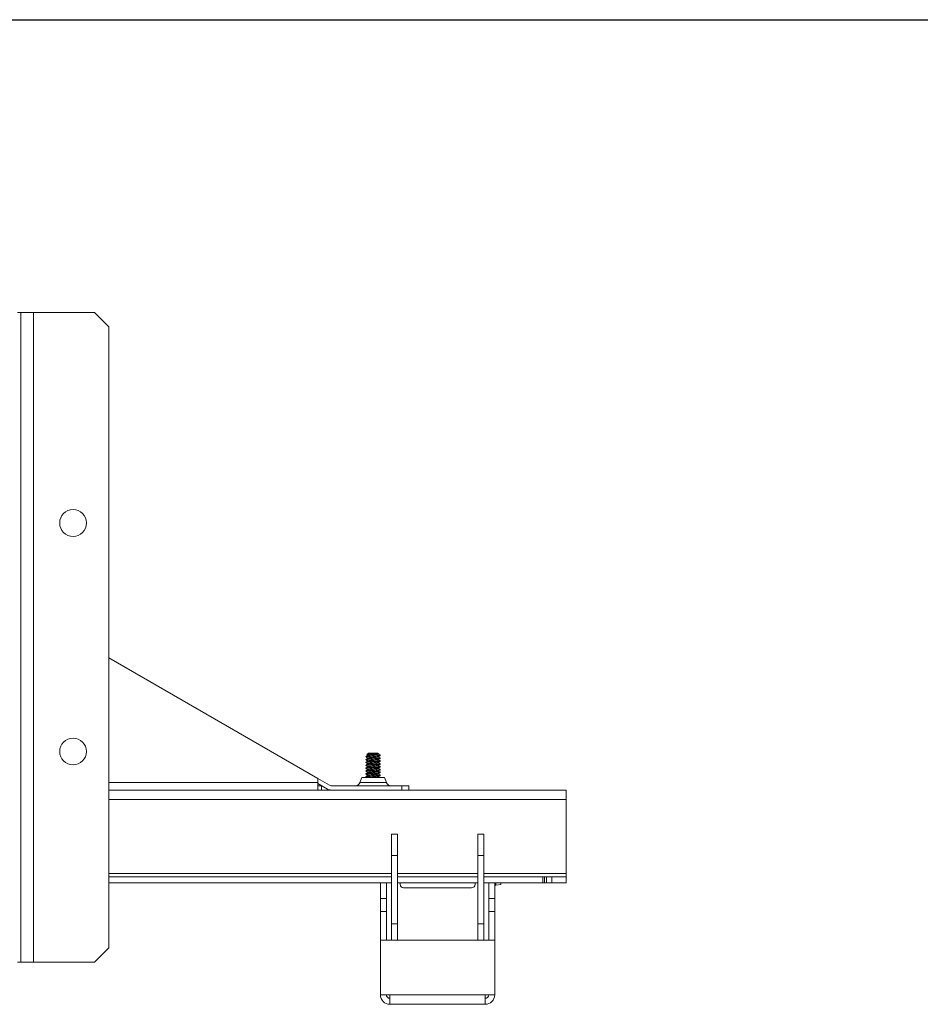
# Model space of a CAD drawing. Units: inches. Extents: x 1 to 164, y 0 to 102.
# Drawn here: x 68 to 84, y 85 to 102 of the extents above; entities that cross this region are included whole.
import ezdxf

# ---------------------------------------------------------------- set-up
doc = ezdxf.new("R2010")
doc.units = ezdxf.units.IN
doc.header["$MEASUREMENT"] = 0

msp = doc.modelspace()

# ---------------------------------------------------------------- linework, layer by layer
at = {"color": 7, "linetype": 'Continuous', "lineweight": 30}
msp.add_line((0.5289, 102.484), (163.7289, 102.484), dxfattribs=at)
at = {"color": 7, "linetype": 'Continuous', "lineweight": 15}
for p, q in [((68.0236, 97.359), (67.9636, 97.359)), ((68.2476, 97.359), (68.0236, 97.359)), ((68.0236, 97.359), (68.0236, 85.987)), ((68.2476, 97.359), (68.2476, 85.987)), ((69.3126, 97.359), (68.2476, 97.359)), ((69.5626, 97.109), (69.3126, 97.359)), ((69.5626, 86.237), (69.5626, 97.109)), ((69.5626, 91.3099), (73.2189, 89.199)), ((74.1051, 89.6434), (74.0744, 89.6219)), ((74.1051, 89.6434), (74.2702, 89.6434)), ((74.2811, 89.6357), (74.2702, 89.6434)), ((74.0626, 89.5841), (74.0626, 89.5779)), ((74.0626, 89.5341), (74.0626, 89.5279)), ((74.0626, 89.4841), (74.0626, 89.4779)), ((74.0951, 89.6091), (74.0951, 89.6034)), ((74.0951, 89.5591), (74.0951, 89.5534)), ((74.0951, 89.5091), (74.0951, 89.5034)), ((74.2802, 89.5779), (74.2802, 89.5835)), ((74.2802, 89.5279), (74.2802, 89.5335)), ((74.2802, 89.4779), (74.2802, 89.4835)), ((74.3126, 89.6029), (74.3126, 89.6137)), ((74.3126, 89.5529), (74.3126, 89.5591)), ((74.3126, 89.5029), (74.3126, 89.5091)), ((74.0626, 89.4341), (74.0626, 89.4279)), ((74.0626, 89.3841), (74.0626, 89.3779)), ((74.0626, 89.3341), (74.0626, 89.3279)), ((74.0951, 89.4591), (74.0951, 89.4534)), ((74.0951, 89.4091), (74.0951, 89.4034)), ((74.0951, 89.3591), (74.0951, 89.3534)), ((74.0951, 89.3091), (74.0951, 89.3034)), ((74.2802, 89.4279), (74.2802, 89.4335)), ((74.2802, 89.3779), (74.2802, 89.3835)), ((74.2802, 89.3279), (74.2802, 89.3335)), ((74.3126, 89.4529), (74.3126, 89.4591)), ((74.3126, 89.4029), (74.3126, 89.4091)), ((74.3126, 89.3529), (74.3126, 89.3591)), ((74.3126, 89.3029), (74.3126, 89.3091)), ((73.2189, 89.199), (73.2189, 89.1327)), ((73.2189, 89.199), (73.4237, 89.0808)), ((73.2189, 89.1327), (73.2189, 88.998)), ((73.9879, 89.2204), (73.9539, 89.1272)), ((73.9879, 89.2204), (74.3874, 89.2204)), ((74.0626, 89.2841), (74.0626, 89.2779)), ((74.0626, 89.2341), (74.0626, 89.2279)), ((74.0633, 89.227), (74.0747, 89.2204)), ((74.0951, 89.2591), (74.0951, 89.2534)), ((74.2802, 89.2779), (74.2802, 89.2835)), ((74.2802, 89.2279), (74.2802, 89.2335)), ((74.2938, 89.2204), (74.2802, 89.2284)), ((74.3126, 89.2529), (74.3126, 89.2591)), ((74.4213, 89.1272), (74.3874, 89.2204)), ((69.5626, 88.998), (73.2189, 88.998)), ((73.2189, 89.1127), (73.3863, 89.0161)), ((73.2189, 89.0727), (73.2814, 89.0727)), ((73.2189, 88.998), (73.4537, 88.998)), ((73.2814, 89.0727), (73.2814, 88.998)), ((74.6877, 89.0727), (73.4537, 89.0727)), ((73.4537, 88.998), (74.6877, 88.998)), ((74.6877, 88.998), (74.6877, 89.0727)), ((74.6877, 89.0727), (74.8127, 89.0727)), ((74.8127, 88.998), (74.6877, 88.998)), ((74.8127, 89.0727), (74.8127, 88.998)), ((74.8127, 88.998), (77.5626, 88.998)), ((77.5626, 88.998), (77.5626, 88.8334)), ((77.5626, 87.538), (77.5626, 88.8334)), ((74.6121, 88.228), (74.5075, 88.228)), ((74.5075, 88.228), (74.5075, 88.2269)), ((74.5075, 88.2269), (74.6121, 88.2269)), ((74.5075, 87.8513), (74.5075, 88.2269)), ((74.6121, 88.228), (74.6121, 88.2269)), ((74.6121, 88.2269), (74.6121, 87.8513)), ((76.1225, 88.228), (76.0179, 88.228)), ((76.0179, 88.2269), (76.0179, 88.228)), ((76.0179, 88.2269), (76.1225, 88.2269)), ((76.0179, 87.8513), (76.0179, 88.2269)), ((76.1225, 88.2269), (76.1225, 88.228)), ((76.1225, 88.2269), (76.1225, 87.8513)), ((74.6121, 87.8513), (74.5075, 87.8513)), ((74.5075, 87.8513), (74.5075, 86.6587)), ((74.6121, 87.8513), (74.6121, 86.6587)), ((76.1225, 87.8513), (76.0179, 87.8513)), ((76.0179, 86.6587), (76.0179, 87.8513)), ((76.1225, 86.6587), (76.1225, 87.8513)), ((69.5626, 87.478), (74.5075, 87.478)), ((74.6121, 87.478), (76.0179, 87.478)), ((76.1225, 87.478), (77.1564, 87.478)), ((77.1564, 87.3734), (77.1564, 87.478)), ((77.1564, 87.478), (77.1876, 87.478)), ((77.1876, 87.3734), (77.1876, 87.478)), ((77.1876, 87.478), (77.2189, 87.478)), ((77.2189, 87.478), (77.2189, 87.3734)), ((77.3126, 87.478), (77.2189, 87.478)), ((77.3126, 87.3734), (77.3126, 87.478)), ((77.3126, 87.478), (77.5626, 87.478)), ((77.5626, 87.478), (77.5626, 87.538)), ((77.5626, 87.478), (77.5626, 87.3734)), ((69.5626, 87.3734), (74.5075, 87.3734)), ((74.315, 87.3734), (74.315, 87.0971)), ((74.4196, 87.3734), (74.4196, 87.0971)), ((74.6121, 87.3734), (76.0179, 87.3734)), ((74.6588, 87.3734), (74.6588, 87.3477)), ((74.7213, 87.2852), (75.9088, 87.2852)), ((75.9713, 87.3477), (75.9713, 87.3734)), ((76.1225, 87.3734), (77.1564, 87.3734)), ((76.2104, 87.0971), (76.2104, 87.3734)), ((76.315, 87.0971), (76.315, 87.3734)), ((76.3329, 87.3325), (76.4232, 87.3436)), ((76.4232, 87.3436), (76.4232, 87.3734)), ((77.1876, 87.3734), (77.1564, 87.3734)), ((77.2189, 87.3734), (77.1876, 87.3734)), ((77.3126, 87.3734), (77.2189, 87.3734)), ((77.5626, 87.3734), (77.3126, 87.3734)), ((74.315, 87.0971), (74.4196, 87.0971)), ((74.315, 86.8721), (74.315, 87.0971)), ((74.4196, 87.0971), (74.4196, 86.8721)), ((76.2104, 87.0971), (76.315, 87.0971)), ((76.2104, 86.8721), (76.2104, 87.0971)), ((76.315, 87.0971), (76.315, 86.8721)), ((74.315, 86.8721), (74.4196, 86.8721)), ((74.315, 86.3721), (74.315, 86.8721)), ((74.4196, 86.8721), (74.4196, 86.3721)), ((76.2104, 86.8721), (76.315, 86.8721)), ((76.2104, 86.3721), (76.2104, 86.8721)), ((76.315, 86.8721), (76.315, 86.3721)), ((74.5075, 86.6587), (74.6121, 86.6587)), ((74.5075, 86.3721), (74.5075, 86.6587)), ((74.6121, 86.6587), (74.6121, 86.3721)), ((76.0179, 86.6587), (76.1225, 86.6587)), ((76.0179, 86.3721), (76.0179, 86.6587)), ((76.1225, 86.6587), (76.1225, 86.3721)), ((74.315, 85.4117), (74.315, 86.3721)), ((74.315, 86.3721), (76.315, 86.3721)), ((76.315, 85.4117), (76.315, 86.3721)), ((69.3126, 85.987), (69.5626, 86.237)), ((67.9636, 85.987), (68.0236, 85.987)), ((68.0236, 85.987), (68.2476, 85.987)), ((68.2476, 85.987), (69.3126, 85.987)), ((74.4796, 85.4117), (74.315, 85.4117)), ((74.4796, 85.4117), (76.1504, 85.4117)), ((74.4796, 85.4117), (74.4796, 85.2471)), ((76.1504, 85.4117), (76.315, 85.4117)), ((76.1504, 85.2471), (76.1504, 85.4117)), ((76.1504, 85.2471), (74.4796, 85.2471))]:
    msp.add_line(p, q, dxfattribs=at)
at = {"color": 8, "linetype": 'Continuous', "lineweight": 15}
for p, q in [((69.5626, 89.1327), (73.2189, 89.1327)), ((74.4213, 89.1272), (73.9539, 89.1272)), ((69.5626, 88.8334), (77.5626, 88.8334)), ((74.5075, 87.538), (69.5626, 87.538)), ((76.0179, 87.538), (74.6121, 87.538)), ((77.5626, 87.538), (76.1225, 87.538)), ((76.3329, 87.3734), (76.3329, 87.3325))]:
    msp.add_line(p, q, dxfattribs=at)
at = {"color": 7, "linetype": 'Continuous', "lineweight": 15}
for centre in [(68.9376, 93.673), (68.9376, 89.673)]:
    msp.add_circle(centre, 0.2344, dxfattribs=at)
for centre, radius, start, end in [((73.8761, 89.1555), 0.0828, 270, 340), ((74.4991, 89.1555), 0.0828, 200, 270), ((73.4537, 89.1327), 0.1347, 240, 270), ((73.4537, 89.1327), 0.06, 240, 270), ((74.7213, 87.3477), 0.0625, 179.99862, 270.00057), ((75.9088, 87.3477), 0.0625, 269.99943, 0.00138), ((76.3354, 87.3123), 0.0204, 97, 180), ((74.4796, 85.4117), 0.1646, 180, 270), ((74.4796, 85.4117), 0.06, 180, 270), ((76.1504, 85.4117), 0.06, 270, 0), ((76.1504, 85.4117), 0.1646, 270, 0)]:
    msp.add_arc(centre, radius, start, end, dxfattribs=at)
for points, knots in [([(74.0747, 89.6215), (74.0757, 89.6218), (74.078, 89.6227), (74.0969, 89.6241), (74.1253, 89.6257), (74.1601, 89.6271), (74.1967, 89.6286), (74.2306, 89.6302), (74.2586, 89.6316), (74.2763, 89.6331), (74.2836, 89.6344), (74.2813, 89.635), (74.2807, 89.6351)], [0, 0, 0, 0, 0.0978351, 0.2147116, 0.327719, 0.4407445, 0.5512556, 0.6575603, 0.7638679, 0.8679987, 0.9676006, 1, 1, 1, 1]), ([(74.2796, 89.6341), (74.2798, 89.634), (74.2816, 89.633), (74.2739, 89.6308), (74.2549, 89.6277), (74.2238, 89.6248), (74.1876, 89.6214), (74.1514, 89.6184), (74.1201, 89.6154), (74.101, 89.612), (74.0928, 89.6102), (74.0951, 89.6091), (74.0952, 89.6091)], [0, 0, 0, 0, 0.0115117, 0.1251956, 0.2514461, 0.3737273, 0.5010913, 0.6251668, 0.7492406, 0.8766068, 0.998886, 1, 1, 1, 1]), ([(74.3102, 89.6099), (74.3112, 89.6096), (74.3159, 89.6084), (74.3052, 89.6059), (74.2785, 89.6027), (74.2365, 89.5998), (74.1876, 89.5964), (74.1386, 89.5934), (74.0964, 89.5904), (74.0707, 89.587), (74.0595, 89.5852), (74.0627, 89.5841), (74.0627, 89.5841)], [0, 0, 0, 0, 0.0303582, 0.1526385, 0.2749186, 0.3933778, 0.5167325, 0.6369185, 0.7571074, 0.8804617, 0.998922, 1, 1, 1, 1]), ([(74.3098, 89.56), (74.3109, 89.5597), (74.3159, 89.5584), (74.3053, 89.5559), (74.2785, 89.5527), (74.2365, 89.5498), (74.1876, 89.5464), (74.1386, 89.5434), (74.0964, 89.5404), (74.0707, 89.537), (74.0595, 89.5352), (74.0627, 89.5341), (74.0627, 89.5341)], [0, 0, 0, 0, 0.0359362, 0.1575131, 0.2790897, 0.3968675, 0.5195125, 0.6390072, 0.7585047, 0.8811493, 0.9989283, 1, 1, 1, 1]), ([(74.3102, 89.5099), (74.3112, 89.5096), (74.3159, 89.5084), (74.3052, 89.5059), (74.2785, 89.5027), (74.2365, 89.4998), (74.1876, 89.4964), (74.1386, 89.4934), (74.0964, 89.4904), (74.0707, 89.487), (74.0595, 89.4852), (74.0627, 89.4841), (74.0627, 89.4841)], [0, 0, 0, 0, 0.0305282, 0.1527871, 0.2750457, 0.3934841, 0.5168172, 0.6369822, 0.75715, 0.8804826, 0.9989222, 1, 1, 1, 1]), ([(74.3098, 89.46), (74.3109, 89.4597), (74.3159, 89.4584), (74.3053, 89.4559), (74.2785, 89.4527), (74.2365, 89.4498), (74.1876, 89.4464), (74.1386, 89.4434), (74.0964, 89.4404), (74.0707, 89.437), (74.0595, 89.4352), (74.0627, 89.4341), (74.0627, 89.4341)], [0, 0, 0, 0, 0.0361551, 0.1577044, 0.2792534, 0.3970044, 0.5196217, 0.6390892, 0.7585595, 0.8811763, 0.9989285, 1, 1, 1, 1]), ([(74.3125, 89.6029), (74.3107, 89.6018), (74.307, 89.5997), (74.278, 89.5964), (74.2367, 89.5936), (74.1876, 89.5902), (74.1386, 89.5872), (74.0966, 89.5842), (74.0701, 89.5807), (74.0595, 89.5787), (74.0642, 89.5773), (74.0652, 89.577)], [0, 0, 0, 0, 0.1211665, 0.2434103, 0.3618345, 0.4851527, 0.6053032, 0.7254565, 0.8487743, 0.9671996, 1, 1, 1, 1]), ([(74.3125, 89.5529), (74.3107, 89.5518), (74.307, 89.5497), (74.278, 89.5464), (74.2367, 89.5436), (74.1876, 89.5402), (74.1386, 89.5372), (74.0966, 89.5342), (74.07, 89.5307), (74.0595, 89.5286), (74.0643, 89.5273), (74.0655, 89.5269)], [0, 0, 0, 0, 0.1207179, 0.2425091, 0.3604949, 0.4833565, 0.6030622, 0.7227706, 0.8456318, 0.9636187, 1, 1, 1, 1]), ([(74.3098, 89.5019), (74.3083, 89.5012), (74.3048, 89.4994), (74.2778, 89.4964), (74.2367, 89.4936), (74.1876, 89.4902), (74.1386, 89.4872), (74.0966, 89.4842), (74.0701, 89.4807), (74.0595, 89.4786), (74.0643, 89.4773), (74.0654, 89.477)], [0, 0, 0, 0, 0.0889285, 0.2153474, 0.3378162, 0.4653463, 0.5896003, 0.7138574, 0.8413869, 0.9638569, 1, 1, 1, 1]), ([(74.096, 89.6039), (74.0906, 89.6008), (74.0797, 89.5944), (74.0688, 89.5881), (74.0633, 89.5849)], [0, 0, 0, 0, 0.4995776, 1, 1, 1, 1]), ([(74.0633, 89.5771), (74.0687, 89.5739), (74.0793, 89.5677), (74.09, 89.5615), (74.0951, 89.5585)], [0, 0, 0, 0, 0.51512889, 1, 1, 1, 1]), ([(74.096, 89.5039), (74.0906, 89.5008), (74.0797, 89.4944), (74.0688, 89.4881), (74.0633, 89.4849)], [0, 0, 0, 0, 0.4995856, 1, 1, 1, 1]), ([(74.0633, 89.477), (74.0688, 89.4739), (74.0794, 89.4677), (74.09, 89.4615), (74.0951, 89.4585)], [0, 0, 0, 0, 0.5151451, 1, 1, 1, 1]), ([(74.0961, 89.554), (74.0907, 89.5508), (74.0798, 89.5445), (74.0689, 89.5381), (74.0634, 89.535)], [0, 0, 0, 0, 0.4995852, 1, 1, 1, 1]), ([(74.0634, 89.527), (74.0689, 89.5238), (74.0795, 89.5177), (74.09, 89.5115), (74.0951, 89.5085)], [0, 0, 0, 0, 0.5173848, 1, 1, 1, 1]), ([(74.0744, 89.6206), (74.0762, 89.6196), (74.0831, 89.6156), (74.09, 89.6115), (74.0951, 89.6085)], [0, 0, 0, 0, 0.2531676, 1, 1, 1, 1]), ([(74.2778, 89.5831), (74.2767, 89.5824), (74.2741, 89.5806), (74.2544, 89.5777), (74.224, 89.5748), (74.1876, 89.5714), (74.1514, 89.5684), (74.1201, 89.5654), (74.101, 89.562), (74.0928, 89.5602), (74.0951, 89.5591), (74.0952, 89.5591)], [0, 0, 0, 0, 0.08748842, 0.21918078, 0.34673267, 0.47958654, 0.60901011, 0.73843198, 0.8712881, 0.99883802, 1, 1, 1, 1]), ([(74.2775, 89.533), (74.2765, 89.5323), (74.274, 89.5305), (74.2544, 89.5277), (74.224, 89.5248), (74.1876, 89.5214), (74.1514, 89.5184), (74.1201, 89.5154), (74.101, 89.512), (74.0928, 89.5102), (74.0951, 89.5091), (74.0952, 89.5091)], [0, 0, 0, 0, 0.0834501, 0.2157253, 0.3438416, 0.4772835, 0.6072798, 0.7372744, 0.8707185, 0.9988329, 1, 1, 1, 1]), ([(74.2776, 89.483), (74.2766, 89.4823), (74.274, 89.4805), (74.2544, 89.4777), (74.224, 89.4748), (74.1876, 89.4714), (74.1514, 89.4684), (74.1201, 89.4654), (74.101, 89.462), (74.0928, 89.4602), (74.0951, 89.4591), (74.0952, 89.4591)], [0, 0, 0, 0, 0.0835656, 0.2158241, 0.3439243, 0.4773493, 0.6073293, 0.7373075, 0.8707348, 0.998833, 1, 1, 1, 1]), ([(74.2801, 89.6279), (74.2787, 89.6268), (74.276, 89.6247), (74.2545, 89.6214), (74.2239, 89.6186), (74.1876, 89.6152), (74.1512, 89.6122), (74.1208, 89.6092), (74.1011, 89.6061), (74.0985, 89.6045), (74.0975, 89.6039)], [0, 0, 0, 0, 0.1307991, 0.2627661, 0.390584, 0.5237149, 0.6534083, 0.7831001, 0.9162332, 1, 1, 1, 1]), ([(74.2801, 89.5279), (74.2787, 89.5268), (74.276, 89.5247), (74.2545, 89.5214), (74.2239, 89.5186), (74.1876, 89.5152), (74.1512, 89.5122), (74.1208, 89.5092), (74.1011, 89.5061), (74.0985, 89.5045), (74.0975, 89.5039)], [0, 0, 0, 0, 0.1308235, 0.2628151, 0.3906568, 0.5238126, 0.6535302, 0.7832461, 0.9164041, 1, 1, 1, 1]), ([(74.2801, 89.5779), (74.2787, 89.5768), (74.276, 89.5747), (74.2545, 89.5714), (74.2239, 89.5686), (74.1876, 89.5652), (74.1512, 89.5622), (74.1208, 89.5592), (74.1012, 89.5562), (74.0986, 89.5546), (74.0976, 89.554)], [0, 0, 0, 0, 0.1311386, 0.263448, 0.3915975, 0.5250739, 0.6551039, 0.7851322, 0.9186108, 1, 1, 1, 1]), ([(74.2801, 89.4779), (74.2787, 89.4768), (74.276, 89.4747), (74.2545, 89.4714), (74.2239, 89.4686), (74.1876, 89.4652), (74.1512, 89.4622), (74.1208, 89.4592), (74.1012, 89.4562), (74.0986, 89.4546), (74.0976, 89.4539)], [0, 0, 0, 0, 0.1310663, 0.2633027, 0.3913816, 0.5247844, 0.6547427, 0.7846993, 0.9181043, 1, 1, 1, 1]), ([(74.2791, 89.5329), (74.2846, 89.5361), (74.2955, 89.5425), (74.3064, 89.5488), (74.3119, 89.552)], [0, 0, 0, 0, 0.49946536, 1, 1, 1, 1]), ([(74.2791, 89.4829), (74.2846, 89.4861), (74.2955, 89.4925), (74.3064, 89.4988), (74.3119, 89.502)], [0, 0, 0, 0, 0.4996114, 1, 1, 1, 1]), ([(74.2793, 89.583), (74.2847, 89.5862), (74.2957, 89.5926), (74.3066, 89.5989), (74.312, 89.6021)], [0, 0, 0, 0, 0.4995623, 1, 1, 1, 1]), ([(74.312, 89.6099), (74.3065, 89.613), (74.2959, 89.6192), (74.2853, 89.6254), (74.2802, 89.6284)], [0, 0, 0, 0, 0.51377876, 1, 1, 1, 1]), ([(74.3118, 89.56), (74.3063, 89.5632), (74.2958, 89.5693), (74.2852, 89.5754), (74.2802, 89.5784)], [0, 0, 0, 0, 0.5174142, 1, 1, 1, 1]), ([(74.312, 89.5099), (74.3065, 89.513), (74.2959, 89.5192), (74.2853, 89.5254), (74.2802, 89.5284)], [0, 0, 0, 0, 0.5139282, 1, 1, 1, 1]), ([(74.3117, 89.46), (74.3063, 89.4632), (74.2957, 89.4693), (74.2852, 89.4754), (74.2802, 89.4784)], [0, 0, 0, 0, 0.51770121, 1, 1, 1, 1]), ([(74.3102, 89.4099), (74.3112, 89.4096), (74.3159, 89.4084), (74.3052, 89.4059), (74.2785, 89.4027), (74.2365, 89.3998), (74.1876, 89.3964), (74.1386, 89.3934), (74.0964, 89.3904), (74.0707, 89.387), (74.0595, 89.3852), (74.0627, 89.3841), (74.0627, 89.3841)], [0, 0, 0, 0, 0.0306893, 0.1529278, 0.2751661, 0.3935849, 0.5168975, 0.6370425, 0.7571903, 0.8805025, 0.9989224, 1, 1, 1, 1]), ([(74.3098, 89.36), (74.3109, 89.3597), (74.3159, 89.3584), (74.3053, 89.3559), (74.2785, 89.3527), (74.2365, 89.3498), (74.1876, 89.3464), (74.1386, 89.3434), (74.0964, 89.3404), (74.0707, 89.337), (74.0595, 89.3352), (74.0627, 89.3341), (74.0627, 89.3341)], [0, 0, 0, 0, 0.0362831, 0.1578162, 0.2793491, 0.3970845, 0.5196855, 0.6391371, 0.7585916, 0.8811921, 0.9989286, 1, 1, 1, 1]), ([(74.3102, 89.3099), (74.3112, 89.3097), (74.3159, 89.3084), (74.3052, 89.3059), (74.2785, 89.3027), (74.2365, 89.2998), (74.1876, 89.2964), (74.1386, 89.2934), (74.0964, 89.2904), (74.0707, 89.287), (74.0595, 89.2852), (74.0627, 89.2841), (74.0627, 89.2841)], [0, 0, 0, 0, 0.0308387, 0.1530584, 0.2752778, 0.3936784, 0.516972, 0.6370984, 0.7572278, 0.8805209, 0.9989226, 1, 1, 1, 1]), ([(74.3125, 89.4529), (74.3107, 89.4518), (74.307, 89.4497), (74.278, 89.4464), (74.2367, 89.4436), (74.1876, 89.4402), (74.1386, 89.4372), (74.0966, 89.4342), (74.0701, 89.4307), (74.0595, 89.4287), (74.0641, 89.4273), (74.0651, 89.427)], [0, 0, 0, 0, 0.1212611, 0.2436003, 0.362117, 0.4855315, 0.6057758, 0.7260229, 0.8494369, 0.9679547, 1, 1, 1, 1]), ([(74.3125, 89.3029), (74.3107, 89.3018), (74.307, 89.2997), (74.278, 89.2964), (74.2367, 89.2936), (74.1876, 89.2902), (74.1386, 89.2872), (74.0966, 89.2842), (74.0701, 89.2807), (74.0595, 89.2787), (74.0642, 89.2773), (74.0652, 89.277)], [0, 0, 0, 0, 0.1212075, 0.2434926, 0.3619569, 0.4853168, 0.6055079, 0.7257019, 0.8490613, 0.9675267, 1, 1, 1, 1]), ([(74.3125, 89.4029), (74.3107, 89.4018), (74.307, 89.3997), (74.278, 89.3964), (74.2367, 89.3936), (74.1876, 89.3902), (74.1386, 89.3872), (74.0966, 89.3842), (74.0701, 89.3807), (74.0595, 89.3786), (74.0643, 89.3773), (74.0654, 89.377)], [0, 0, 0, 0, 0.1208222, 0.2427186, 0.3608063, 0.4837741, 0.6035831, 0.723395, 0.8463624, 0.9644512, 1, 1, 1, 1]), ([(74.3098, 89.3519), (74.3083, 89.3512), (74.3048, 89.3494), (74.2778, 89.3464), (74.2367, 89.3436), (74.1876, 89.3402), (74.1386, 89.3372), (74.0966, 89.3342), (74.0701, 89.3307), (74.0595, 89.3286), (74.0643, 89.3273), (74.0654, 89.327)], [0, 0, 0, 0, 0.08847995, 0.21485044, 0.33727237, 0.46475352, 0.58895999, 0.71316941, 0.84065011, 0.96307319, 1, 1, 1, 1]), ([(74.0632, 89.4271), (74.0687, 89.4239), (74.0793, 89.4177), (74.0899, 89.4115), (74.0951, 89.4085)], [0, 0, 0, 0, 0.51415892, 1, 1, 1, 1]), ([(74.0961, 89.4039), (74.0906, 89.4008), (74.0797, 89.3944), (74.0688, 89.3881), (74.0633, 89.3849)], [0, 0, 0, 0, 0.4995822, 1, 1, 1, 1]), ([(74.0961, 89.454), (74.0907, 89.4508), (74.0798, 89.4444), (74.0689, 89.4381), (74.0634, 89.4349)], [0, 0, 0, 0, 0.49957208, 1, 1, 1, 1]), ([(74.0634, 89.377), (74.0688, 89.3738), (74.0794, 89.3677), (74.09, 89.3615), (74.0951, 89.3585)], [0, 0, 0, 0, 0.51712637, 1, 1, 1, 1]), ([(74.0961, 89.354), (74.0906, 89.3508), (74.0797, 89.3444), (74.0688, 89.3381), (74.0634, 89.3349)], [0, 0, 0, 0, 0.4995477, 1, 1, 1, 1]), ([(74.0634, 89.327), (74.0688, 89.3238), (74.0794, 89.3177), (74.09, 89.3115), (74.0951, 89.3085)], [0, 0, 0, 0, 0.5159174, 1, 1, 1, 1]), ([(74.0961, 89.3039), (74.0906, 89.3008), (74.0797, 89.2944), (74.0688, 89.2881), (74.0634, 89.2849)], [0, 0, 0, 0, 0.49958205, 1, 1, 1, 1]), ([(74.2778, 89.4331), (74.2767, 89.4323), (74.2741, 89.4306), (74.2544, 89.4277), (74.224, 89.4248), (74.1876, 89.4214), (74.1514, 89.4184), (74.1201, 89.4154), (74.101, 89.412), (74.0928, 89.4102), (74.0951, 89.4091), (74.0952, 89.4091)], [0, 0, 0, 0, 0.0872047, 0.218938, 0.3465295, 0.4794247, 0.6088885, 0.7383506, 0.8712481, 0.9988377, 1, 1, 1, 1]), ([(74.2776, 89.383), (74.2766, 89.3823), (74.274, 89.3806), (74.2544, 89.3777), (74.224, 89.3748), (74.1876, 89.3714), (74.1514, 89.3684), (74.1201, 89.3654), (74.101, 89.362), (74.0928, 89.3602), (74.0951, 89.3591), (74.0952, 89.3591)], [0, 0, 0, 0, 0.0849985, 0.2170502, 0.3449501, 0.4781665, 0.6079432, 0.7377182, 0.8709369, 0.9988348, 1, 1, 1, 1]), ([(74.2775, 89.3329), (74.2765, 89.3323), (74.2739, 89.3305), (74.2544, 89.3277), (74.224, 89.3248), (74.1876, 89.3214), (74.1514, 89.3184), (74.1201, 89.3154), (74.101, 89.312), (74.0928, 89.3102), (74.0951, 89.3091), (74.0952, 89.3091)], [0, 0, 0, 0, 0.0825984, 0.2149965, 0.3432319, 0.4767977, 0.6069149, 0.7370303, 0.8705984, 0.9988318, 1, 1, 1, 1]), ([(74.2801, 89.4279), (74.2787, 89.4268), (74.276, 89.4247), (74.2545, 89.4214), (74.2239, 89.4186), (74.1876, 89.4152), (74.1512, 89.4122), (74.1208, 89.4092), (74.1012, 89.4061), (74.0985, 89.4045), (74.0975, 89.4039)], [0, 0, 0, 0, 0.1308501, 0.2628685, 0.3907362, 0.523919, 0.653663, 0.7834053, 0.9165903, 1, 1, 1, 1]), ([(74.2801, 89.3779), (74.2787, 89.3768), (74.276, 89.3747), (74.2545, 89.3714), (74.2239, 89.3686), (74.1876, 89.3652), (74.1512, 89.3622), (74.1208, 89.3592), (74.1012, 89.3562), (74.0986, 89.3545), (74.0975, 89.3539)], [0, 0, 0, 0, 0.130989, 0.2631475, 0.3911509, 0.524475, 0.6543567, 0.7842367, 0.9175631, 1, 1, 1, 1]), ([(74.2801, 89.3279), (74.2787, 89.3268), (74.276, 89.3247), (74.2545, 89.3214), (74.2239, 89.3186), (74.1876, 89.3152), (74.1512, 89.3122), (74.1208, 89.3092), (74.1012, 89.3061), (74.0985, 89.3045), (74.0975, 89.3039)], [0, 0, 0, 0, 0.13087901, 0.26292655, 0.39082246, 0.52403465, 0.65380729, 0.78357828, 0.91679267, 1, 1, 1, 1]), ([(74.2791, 89.3329), (74.2845, 89.3361), (74.2954, 89.3425), (74.3064, 89.3488), (74.3118, 89.352)], [0, 0, 0, 0, 0.4995565, 1, 1, 1, 1]), ([(74.2792, 89.383), (74.2846, 89.3862), (74.2956, 89.3925), (74.3065, 89.3989), (74.312, 89.4021)], [0, 0, 0, 0, 0.4994649, 1, 1, 1, 1]), ([(74.2792, 89.283), (74.2847, 89.2862), (74.2956, 89.2925), (74.3065, 89.2989), (74.3119, 89.302)], [0, 0, 0, 0, 0.4996464, 1, 1, 1, 1]), ([(74.2793, 89.433), (74.2847, 89.4362), (74.2956, 89.4426), (74.3065, 89.4489), (74.312, 89.4521)], [0, 0, 0, 0, 0.4996362, 1, 1, 1, 1]), ([(74.312, 89.4099), (74.3065, 89.413), (74.2959, 89.4192), (74.2853, 89.4254), (74.2802, 89.4284)], [0, 0, 0, 0, 0.5140916, 1, 1, 1, 1]), ([(74.3117, 89.36), (74.3063, 89.3632), (74.2957, 89.3693), (74.2852, 89.3754), (74.2802, 89.3784)], [0, 0, 0, 0, 0.5179169, 1, 1, 1, 1]), ([(74.312, 89.3099), (74.3065, 89.313), (74.2959, 89.3192), (74.2853, 89.3254), (74.2802, 89.3284)], [0, 0, 0, 0, 0.5142369, 1, 1, 1, 1]), ([(74.3098, 89.26), (74.3109, 89.2597), (74.3159, 89.2584), (74.3053, 89.2559), (74.2785, 89.2527), (74.2365, 89.2498), (74.1876, 89.2464), (74.1386, 89.2434), (74.0964, 89.2404), (74.0707, 89.237), (74.0595, 89.2352), (74.0627, 89.2341), (74.0627, 89.2341)], [0, 0, 0, 0, 0.0363203, 0.1578488, 0.2793769, 0.3971078, 0.519704, 0.639151, 0.7586009, 0.8811967, 0.9989287, 1, 1, 1, 1]), ([(74.3125, 89.2529), (74.3107, 89.2518), (74.307, 89.2497), (74.278, 89.2464), (74.2367, 89.2436), (74.1876, 89.2402), (74.1386, 89.2372), (74.0966, 89.2342), (74.0701, 89.2307), (74.0595, 89.2286), (74.0642, 89.2273), (74.0653, 89.227)], [0, 0, 0, 0, 0.1209952, 0.2430662, 0.361323, 0.4844668, 0.6044475, 0.7244309, 0.8475743, 0.9658322, 1, 1, 1, 1]), ([(74.0632, 89.2771), (74.0687, 89.2739), (74.0793, 89.2677), (74.0899, 89.2615), (74.0951, 89.2585)], [0, 0, 0, 0, 0.5138004, 1, 1, 1, 1]), ([(74.0961, 89.2539), (74.0906, 89.2508), (74.0797, 89.2444), (74.0688, 89.2381), (74.0633, 89.2349)], [0, 0, 0, 0, 0.4995643, 1, 1, 1, 1]), ([(74.2777, 89.283), (74.2767, 89.2823), (74.2741, 89.2806), (74.2544, 89.2777), (74.224, 89.2748), (74.1876, 89.2714), (74.1514, 89.2684), (74.1201, 89.2654), (74.101, 89.262), (74.0928, 89.2602), (74.0951, 89.2591), (74.0952, 89.2591)], [0, 0, 0, 0, 0.0857711, 0.2177113, 0.3455032, 0.4786071, 0.6082743, 0.7379397, 0.8710459, 0.9988358, 1, 1, 1, 1]), ([(74.2801, 89.2779), (74.2787, 89.2768), (74.276, 89.2747), (74.2545, 89.2714), (74.2239, 89.2686), (74.1876, 89.2652), (74.1512, 89.2622), (74.1208, 89.2592), (74.1012, 89.2561), (74.0985, 89.2545), (74.0975, 89.2539)], [0, 0, 0, 0, 0.1309085, 0.2629858, 0.3909104, 0.5241526, 0.6539544, 0.7837546, 0.916999, 1, 1, 1, 1]), ([(74.2777, 89.233), (74.2767, 89.2323), (74.2741, 89.2306), (74.2543, 89.2277), (74.2241, 89.2249), (74.1952, 89.2222), (74.1792, 89.2208), (74.1752, 89.2204)], [0, 0, 0, 0, 0.16528754, 0.41693237, 0.66066536, 0.91452965, 1, 1, 1, 1]), ([(74.2801, 89.2279), (74.2786, 89.2268), (74.2757, 89.2247), (74.2599, 89.2221), (74.246, 89.2208), (74.2424, 89.2204)], [0, 0, 0, 0, 0.4248036, 0.8534003, 1, 1, 1, 1]), ([(74.2793, 89.233), (74.2847, 89.2362), (74.2956, 89.2426), (74.3066, 89.2489), (74.312, 89.2521)], [0, 0, 0, 0, 0.4995096, 1, 1, 1, 1]), ([(74.3117, 89.26), (74.3063, 89.2632), (74.2957, 89.2693), (74.2852, 89.2754), (74.2802, 89.2784)], [0, 0, 0, 0, 0.51806835, 1, 1, 1, 1])]:
    msp.add_open_spline(points, degree=3, knots=knots, dxfattribs=at)

doc.saveas('drawing.dxf')
